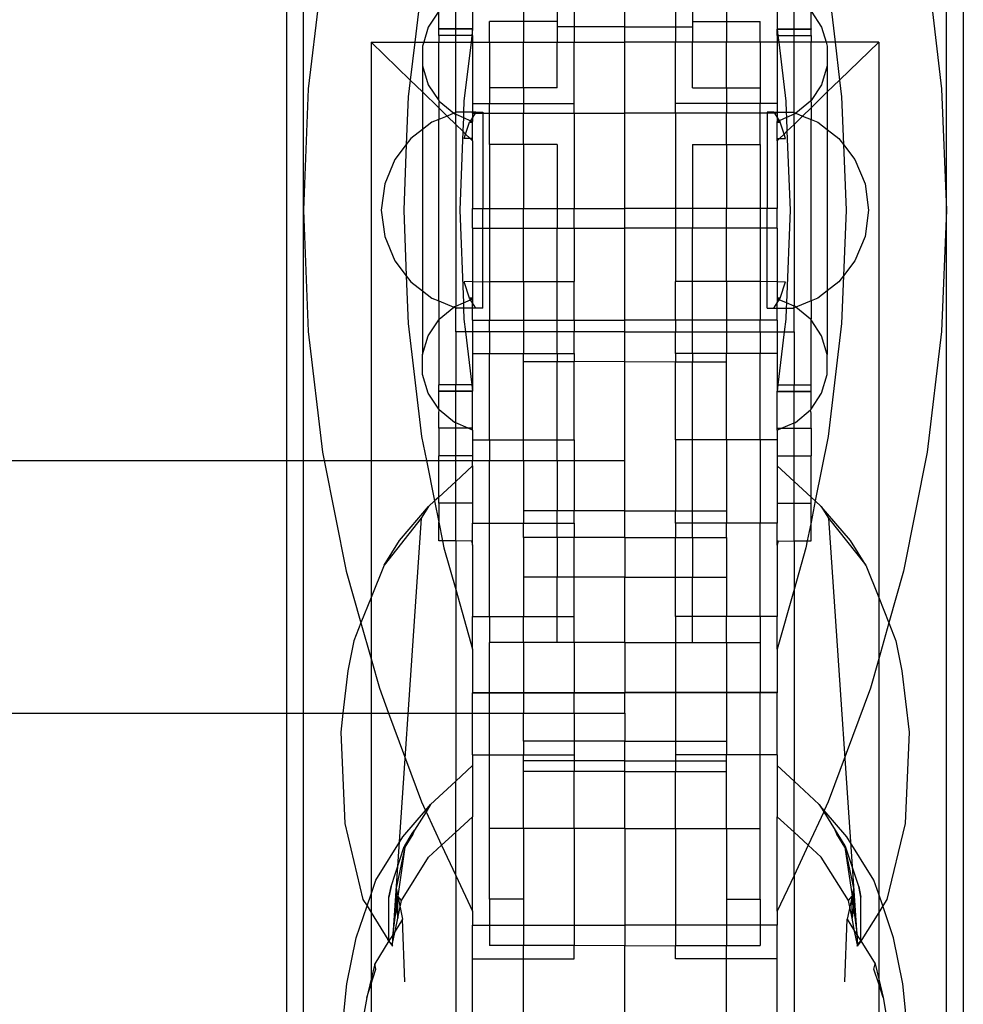
# Model space of a CAD drawing. Units: millimetres. Extents: x 697 to 3668, y 355 to 2575.
# Drawn here: x 2426 to 2482, y 623 to 681 of the extents above; entities that cross this region are included whole.
import ezdxf

# ---------------------------------------------------------------- set-up
doc = ezdxf.new("R2010")
doc.units = ezdxf.units.MM

msp = doc.modelspace()

# ---------------------------------------------------------------- linework, layer by layer
for p, q in [((2441.955, 684.568), (2441.955, 654.826)), ((2442.955, 669.629), (2442.955, 684.568)), ((2480.955, 669.629), (2480.955, 684.568)), ((2481.955, 684.568), (2481.955, 599.7)), ((2444.085, 683.93), (2443.238, 676.802)), ((2479.825, 683.93), (2480.672, 676.802)), ((2449.942, 682.999), (2449.534, 679.568)), ((2473.968, 682.999), (2474.376, 679.568)), ((2451.955, 680.353), (2451.955, 682.204)), ((2452.955, 682.519), (2452.955, 680.353)), ((2455.955, 682.218), (2455.955, 680.794)), ((2457.955, 682.218), (2457.955, 680.794)), ((2458.955, 682.218), (2458.955, 680.466)), ((2461.955, 680.466), (2461.955, 682.218)), ((2464.955, 682.218), (2464.955, 680.466)), ((2465.955, 682.218), (2465.955, 680.794)), ((2467.955, 682.218), (2467.955, 680.794)), ((2470.955, 682.519), (2470.955, 680.353)), ((2471.955, 680.353), (2471.955, 682.204)), ((2450.955, 681.388), (2450.335, 680.452)), ((2450.955, 680.353), (2450.955, 681.388)), ((2472.955, 681.388), (2473.575, 680.452)), ((2472.955, 680.353), (2472.955, 681.388)), ((2455.955, 680.794), (2453.955, 680.794)), ((2453.955, 679.568), (2453.955, 680.794)), ((2457.955, 680.794), (2455.955, 680.794)), ((2455.955, 680.794), (2455.955, 679.568)), ((2457.955, 680.794), (2457.955, 680.466)), ((2458.955, 680.466), (2457.955, 680.466)), ((2457.955, 680.466), (2457.955, 679.568)), ((2461.955, 680.466), (2458.955, 680.466)), ((2458.955, 680.466), (2458.955, 679.568)), ((2461.955, 680.466), (2464.955, 680.466)), ((2461.955, 679.568), (2461.955, 680.466)), ((2464.955, 680.466), (2465.955, 680.466)), ((2464.955, 680.466), (2464.955, 679.568)), ((2465.955, 680.794), (2467.955, 680.794)), ((2465.955, 680.794), (2465.955, 680.466)), ((2465.955, 680.466), (2465.955, 679.568)), ((2467.955, 680.794), (2469.955, 680.794)), ((2467.955, 680.794), (2467.955, 679.568)), ((2469.955, 679.568), (2469.955, 680.794)), ((2450.335, 680.452), (2450.068, 679.568)), ((2451.955, 680.353), (2450.955, 680.353)), ((2450.955, 680.353), (2450.955, 680.326)), ((2451.955, 680.326), (2450.955, 680.326)), ((2450.955, 679.953), (2450.955, 680.326)), ((2451.955, 679.953), (2450.955, 679.953)), ((2450.955, 679.953), (2450.955, 679.568)), ((2452.955, 680.353), (2451.955, 680.353)), ((2451.955, 680.326), (2451.955, 680.353)), ((2452.955, 680.326), (2451.955, 680.326)), ((2451.955, 679.953), (2451.955, 680.326)), ((2452.908, 679.953), (2451.955, 679.953)), ((2451.955, 679.568), (2451.955, 679.953)), ((2452.908, 679.953), (2452.862, 679.568)), ((2452.955, 680.326), (2452.908, 679.953)), ((2452.955, 679.953), (2452.908, 679.953)), ((2452.955, 680.353), (2452.955, 680.326)), ((2452.955, 679.953), (2452.955, 680.326)), ((2452.955, 679.953), (2452.955, 679.568)), ((2470.955, 680.353), (2470.955, 680.326)), ((2470.955, 680.353), (2471.955, 680.353)), ((2470.955, 680.326), (2471.955, 680.326)), ((2470.955, 680.326), (2471.003, 679.953)), ((2470.955, 679.953), (2470.955, 680.326)), ((2470.955, 679.953), (2471.003, 679.953)), ((2470.955, 679.953), (2470.955, 679.568)), ((2471.003, 679.953), (2471.955, 679.953)), ((2471.003, 679.953), (2471.048, 679.568)), ((2471.955, 680.353), (2472.955, 680.353)), ((2471.955, 680.326), (2471.955, 680.353)), ((2471.955, 680.326), (2472.955, 680.326)), ((2471.955, 679.953), (2471.955, 680.326)), ((2471.955, 679.953), (2472.955, 679.953)), ((2471.955, 679.568), (2471.955, 679.953)), ((2472.955, 680.353), (2472.955, 680.326)), ((2472.955, 679.953), (2472.955, 680.326)), ((2472.955, 679.953), (2472.955, 679.568)), ((2473.575, 680.452), (2473.842, 679.568)), ((2449.267, 677.319), (2446.955, 679.568)), ((2446.955, 679.568), (2446.955, 654.826)), ((2446.955, 679.568), (2449.534, 679.568)), ((2449.534, 679.568), (2449.267, 677.319)), ((2449.534, 679.568), (2450.068, 679.568)), ((2450.068, 679.568), (2449.998, 679.334)), ((2449.998, 679.334), (2449.998, 678.167)), ((2450.068, 679.568), (2450.955, 679.568)), ((2450.955, 679.568), (2451.955, 679.568)), ((2450.955, 676.113), (2450.955, 679.568)), ((2451.955, 679.568), (2452.862, 679.568)), ((2451.955, 675.405), (2451.955, 679.568)), ((2452.862, 679.568), (2452.447, 676.074)), ((2452.862, 679.568), (2452.955, 679.568)), ((2452.955, 679.568), (2453.955, 679.568)), ((2452.955, 679.568), (2452.955, 675.93)), ((2453.955, 679.568), (2455.955, 679.568)), ((2453.955, 679.568), (2453.955, 676.86)), ((2455.955, 679.568), (2457.955, 679.568)), ((2455.955, 676.86), (2455.955, 679.568)), ((2457.955, 679.568), (2458.955, 679.568)), ((2457.955, 676.86), (2457.955, 679.568)), ((2458.955, 679.568), (2461.955, 679.568)), ((2458.955, 675.93), (2458.955, 679.568)), ((2461.955, 675.366), (2461.955, 679.568)), ((2464.955, 679.568), (2461.955, 679.568)), ((2465.955, 679.568), (2464.955, 679.568)), ((2464.955, 675.93), (2464.955, 679.568)), ((2467.955, 679.568), (2465.955, 679.568)), ((2465.955, 676.86), (2465.955, 679.568)), ((2469.955, 679.568), (2467.955, 679.568)), ((2467.955, 676.86), (2467.955, 679.568)), ((2470.955, 679.568), (2469.955, 679.568)), ((2469.955, 679.568), (2469.955, 676.86)), ((2471.048, 679.568), (2470.955, 679.568)), ((2470.955, 679.568), (2470.955, 675.93)), ((2471.955, 679.568), (2471.048, 679.568)), ((2471.048, 679.568), (2471.463, 676.074)), ((2472.955, 679.568), (2471.955, 679.568)), ((2471.955, 675.405), (2471.955, 679.568)), ((2473.842, 679.568), (2472.955, 679.568)), ((2472.955, 676.113), (2472.955, 679.568)), ((2473.842, 679.568), (2473.912, 679.334)), ((2474.376, 679.568), (2473.842, 679.568)), ((2473.912, 679.334), (2473.912, 678.167)), ((2474.376, 679.568), (2474.643, 677.319)), ((2476.955, 679.568), (2474.376, 679.568)), ((2474.643, 677.319), (2476.955, 679.568)), ((2476.955, 679.568), (2476.955, 646.729)), ((2449.998, 678.167), (2450.335, 677.049)), ((2449.998, 678.167), (2449.998, 676.621)), ((2473.912, 678.167), (2473.575, 677.049)), ((2473.912, 678.167), (2473.912, 676.621)), ((2449.267, 677.319), (2449.15, 676.335)), ((2449.998, 676.621), (2449.267, 677.319)), ((2450.335, 677.049), (2450.955, 676.113)), ((2473.575, 677.049), (2472.955, 676.113)), ((2473.912, 676.621), (2474.643, 677.319)), ((2474.643, 677.319), (2474.76, 676.335)), ((2443.238, 676.802), (2442.955, 669.629)), ((2450.955, 675.676), (2449.998, 676.621)), ((2449.998, 676.621), (2449.998, 674.397)), ((2455.955, 676.86), (2453.955, 676.86)), ((2453.955, 676.86), (2453.955, 675.93)), ((2457.955, 676.86), (2455.955, 676.86)), ((2455.955, 676.86), (2455.955, 675.93)), ((2465.955, 676.86), (2467.955, 676.86)), ((2467.955, 676.86), (2469.955, 676.86)), ((2467.955, 676.86), (2467.955, 675.93)), ((2469.955, 676.86), (2469.955, 675.93)), ((2472.955, 675.676), (2473.912, 676.621)), ((2473.912, 676.621), (2473.912, 674.397)), ((2480.672, 676.802), (2480.955, 669.629)), ((2449.15, 676.335), (2449.039, 673.515)), ((2450.955, 676.113), (2450.98, 676.076)), ((2450.98, 676.076), (2450.955, 676.044)), ((2450.955, 676.044), (2450.955, 675.676)), ((2450.98, 676.076), (2451.843, 675.359)), ((2452.447, 676.074), (2452.421, 675.424)), ((2452.955, 675.93), (2453.955, 675.93)), ((2452.955, 675.93), (2452.955, 675.424)), ((2453.955, 675.93), (2455.955, 675.93)), ((2453.955, 675.366), (2453.955, 675.93)), ((2455.955, 675.93), (2458.955, 675.93)), ((2455.955, 675.93), (2455.955, 675.366)), ((2458.955, 675.366), (2458.955, 675.93)), ((2467.955, 675.93), (2464.955, 675.93)), ((2464.955, 675.366), (2464.955, 675.93)), ((2469.955, 675.93), (2467.955, 675.93)), ((2467.955, 675.93), (2467.955, 675.366)), ((2470.955, 675.93), (2469.955, 675.93)), ((2469.955, 675.366), (2469.955, 675.93)), ((2470.955, 675.93), (2470.955, 675.424)), ((2471.463, 676.074), (2471.489, 675.424)), ((2472.93, 676.076), (2472.067, 675.359)), ((2472.955, 676.113), (2472.93, 676.076)), ((2472.93, 676.076), (2472.955, 676.044)), ((2472.955, 676.044), (2472.955, 675.676)), ((2474.76, 676.335), (2474.871, 673.515)), ((2450.955, 675.676), (2450.955, 674.991)), ((2451.449, 675.195), (2450.955, 675.676)), ((2451.843, 675.359), (2451.449, 675.195)), ((2451.955, 675.405), (2451.843, 675.359)), ((2451.843, 675.359), (2451.879, 675.329)), ((2451.879, 675.329), (2451.955, 675.297)), ((2452.002, 675.424), (2451.955, 675.405)), ((2451.955, 675.297), (2451.955, 675.405)), ((2451.955, 675.297), (2452.409, 675.104)), ((2451.955, 674.702), (2451.955, 675.297)), ((2452.421, 675.424), (2452.002, 675.424)), ((2452.421, 675.424), (2452.409, 675.104)), ((2452.955, 675.424), (2452.421, 675.424)), ((2453.153, 675.424), (2452.955, 675.424)), ((2452.955, 675.366), (2452.955, 675.424)), ((2452.955, 675.366), (2452.955, 675.107)), ((2452.955, 675.366), (2453.116, 675.366)), ((2453.116, 675.366), (2452.955, 675.107)), ((2453.153, 675.424), (2453.116, 675.366)), ((2453.116, 675.366), (2453.555, 675.366)), ((2453.153, 675.424), (2453.555, 675.424)), ((2453.555, 675.424), (2453.555, 675.366)), ((2453.555, 675.366), (2453.955, 675.366)), ((2453.555, 675.366), (2453.555, 669.736)), ((2453.955, 675.366), (2455.955, 675.366)), ((2453.955, 673.504), (2453.955, 675.366)), ((2455.955, 675.366), (2458.955, 675.366)), ((2455.955, 673.504), (2455.955, 675.366)), ((2458.955, 675.366), (2461.955, 675.366)), ((2458.955, 675.366), (2458.955, 669.736)), ((2464.955, 675.366), (2461.955, 675.366)), ((2461.955, 669.736), (2461.955, 675.366)), ((2467.955, 675.366), (2464.955, 675.366)), ((2464.955, 675.366), (2464.955, 669.736)), ((2469.955, 675.366), (2467.955, 675.366)), ((2467.955, 673.504), (2467.955, 675.366)), ((2470.355, 675.366), (2469.955, 675.366)), ((2469.955, 673.504), (2469.955, 675.366)), ((2470.757, 675.424), (2470.355, 675.424)), ((2470.355, 675.424), (2470.355, 675.366)), ((2470.794, 675.366), (2470.355, 675.366)), ((2470.355, 675.366), (2470.355, 669.736)), ((2470.757, 675.424), (2470.955, 675.424)), ((2470.757, 675.424), (2470.794, 675.366)), ((2470.794, 675.366), (2470.955, 675.107)), ((2470.955, 675.366), (2470.794, 675.366)), ((2470.955, 675.366), (2470.955, 675.424)), ((2470.955, 675.424), (2471.489, 675.424)), ((2470.955, 675.366), (2470.955, 675.107)), ((2471.489, 675.424), (2471.502, 675.104)), ((2471.489, 675.424), (2471.908, 675.424)), ((2471.955, 675.297), (2471.502, 675.104)), ((2471.908, 675.424), (2471.955, 675.405)), ((2471.955, 675.405), (2472.067, 675.359)), ((2471.955, 675.297), (2471.955, 675.405)), ((2472.031, 675.329), (2471.955, 675.297)), ((2471.955, 674.702), (2471.955, 675.297)), ((2472.067, 675.359), (2472.031, 675.329)), ((2472.067, 675.359), (2472.461, 675.195)), ((2472.461, 675.195), (2472.955, 675.676)), ((2472.955, 675.676), (2472.955, 674.991)), ((2450.555, 674.825), (2449.998, 674.397)), ((2450.955, 674.991), (2450.555, 674.825)), ((2451.449, 675.195), (2450.955, 674.991)), ((2450.955, 664.267), (2450.955, 674.991)), ((2451.955, 674.702), (2451.449, 675.195)), ((2452.376, 674.292), (2451.955, 674.702)), ((2451.955, 674.702), (2451.955, 663.961)), ((2452.409, 675.104), (2452.376, 674.292)), ((2452.409, 675.104), (2452.839, 674.922)), ((2452.544, 674.129), (2452.779, 674.825)), ((2452.839, 674.922), (2452.779, 674.825)), ((2452.779, 674.825), (2452.955, 674.825)), ((2452.955, 674.825), (2452.779, 674.825)), ((2452.955, 675.107), (2452.839, 674.922)), ((2452.839, 674.922), (2452.955, 674.872)), ((2452.955, 675.107), (2452.955, 674.872)), ((2452.955, 673.871), (2452.955, 674.872)), ((2470.955, 675.107), (2470.955, 674.872)), ((2470.955, 675.107), (2471.071, 674.922)), ((2471.071, 674.922), (2470.955, 674.872)), ((2470.955, 673.871), (2470.955, 674.872)), ((2471.131, 674.825), (2470.955, 674.825)), ((2470.955, 674.825), (2471.131, 674.825)), ((2471.502, 675.104), (2471.071, 674.922)), ((2471.071, 674.922), (2471.131, 674.825)), ((2471.366, 674.129), (2471.131, 674.825)), ((2471.502, 675.104), (2471.534, 674.292)), ((2471.534, 674.292), (2471.955, 674.702)), ((2471.955, 674.702), (2472.461, 675.195)), ((2471.955, 674.702), (2471.955, 663.961)), ((2472.461, 675.195), (2472.955, 674.991)), ((2472.955, 674.991), (2473.355, 674.825)), ((2472.955, 664.267), (2472.955, 674.991)), ((2473.355, 674.825), (2473.912, 674.397)), ((2449.998, 674.397), (2449.313, 673.871)), ((2449.998, 674.397), (2449.998, 664.86)), ((2452.376, 674.292), (2452.193, 669.629)), ((2452.544, 674.129), (2452.376, 674.292)), ((2452.457, 673.871), (2452.544, 674.129)), ((2452.809, 673.871), (2452.544, 674.129)), ((2471.101, 673.871), (2471.366, 674.129)), ((2471.366, 674.129), (2471.534, 674.292)), ((2471.453, 673.871), (2471.366, 674.129)), ((2471.534, 674.292), (2471.718, 669.629)), ((2473.912, 674.397), (2474.598, 673.871)), ((2473.912, 674.397), (2473.912, 664.86)), ((2449.039, 673.515), (2448.359, 672.629)), ((2449.039, 673.515), (2448.886, 669.629)), ((2449.313, 673.871), (2449.039, 673.515)), ((2452.809, 673.871), (2452.457, 673.871)), ((2452.955, 673.871), (2452.809, 673.871)), ((2452.955, 673.729), (2452.809, 673.871)), ((2452.955, 673.729), (2452.955, 673.871)), ((2452.955, 673.729), (2452.955, 669.736)), ((2455.955, 673.504), (2453.955, 673.504)), ((2453.955, 673.504), (2453.955, 669.736)), ((2457.955, 673.504), (2455.955, 673.504)), ((2455.955, 673.504), (2455.955, 669.736)), ((2457.955, 673.504), (2457.955, 669.736)), ((2465.955, 673.504), (2467.955, 673.504)), ((2465.955, 673.504), (2465.955, 669.736)), ((2467.955, 673.504), (2469.955, 673.504)), ((2467.955, 673.504), (2467.955, 669.736)), ((2469.955, 673.504), (2469.955, 669.736)), ((2470.955, 673.871), (2471.101, 673.871)), ((2470.955, 673.729), (2471.101, 673.871)), ((2470.955, 673.729), (2470.955, 673.871)), ((2470.955, 673.729), (2470.955, 669.736)), ((2471.101, 673.871), (2471.453, 673.871)), ((2474.598, 673.871), (2474.871, 673.515)), ((2474.871, 673.515), (2475.025, 669.629)), ((2474.871, 673.515), (2475.551, 672.629)), ((2448.359, 672.629), (2447.76, 671.182)), ((2475.551, 672.629), (2476.151, 671.182)), ((2447.76, 671.182), (2447.555, 669.629)), ((2476.151, 671.182), (2476.355, 669.629)), ((2442.955, 669.629), (2443.238, 662.456)), ((2442.955, 654.826), (2442.955, 669.629)), ((2447.555, 669.629), (2447.76, 668.076)), ((2448.886, 669.629), (2449.039, 665.743)), ((2452.193, 669.629), (2452.409, 664.153)), ((2452.955, 669.736), (2453.555, 669.736)), ((2452.955, 668.568), (2452.955, 669.736)), ((2453.555, 669.736), (2453.955, 669.736)), ((2453.555, 668.568), (2453.555, 669.736)), ((2453.955, 669.736), (2455.955, 669.736)), ((2453.955, 669.736), (2453.955, 668.568)), ((2455.955, 669.736), (2457.955, 669.736)), ((2455.955, 668.568), (2455.955, 669.736)), ((2457.955, 669.736), (2458.955, 669.736)), ((2457.955, 669.736), (2457.955, 668.568)), ((2458.955, 669.736), (2461.955, 669.736)), ((2458.955, 668.568), (2458.955, 669.736)), ((2464.955, 669.736), (2461.955, 669.736)), ((2461.955, 668.568), (2461.955, 669.736)), ((2465.955, 669.736), (2464.955, 669.736)), ((2464.955, 669.736), (2464.955, 668.568)), ((2467.955, 669.736), (2465.955, 669.736)), ((2465.955, 669.736), (2465.955, 668.568)), ((2469.955, 669.736), (2467.955, 669.736)), ((2467.955, 668.568), (2467.955, 669.736)), ((2470.355, 669.736), (2469.955, 669.736)), ((2469.955, 669.736), (2469.955, 668.568)), ((2470.955, 669.736), (2470.355, 669.736)), ((2470.355, 668.568), (2470.355, 669.736)), ((2470.955, 668.568), (2470.955, 669.736)), ((2471.718, 669.629), (2471.502, 664.153)), ((2475.025, 669.629), (2474.871, 665.743)), ((2476.355, 669.629), (2476.151, 668.076)), ((2480.955, 669.629), (2480.672, 662.456)), ((2480.955, 599.7), (2480.955, 669.629)), ((2452.955, 668.568), (2453.555, 668.568)), ((2452.955, 668.568), (2452.955, 665.407)), ((2453.555, 668.568), (2453.955, 668.568)), ((2453.555, 665.386), (2453.555, 668.568)), ((2453.955, 668.568), (2455.955, 668.568)), ((2453.955, 668.568), (2453.955, 665.412)), ((2455.955, 668.568), (2457.955, 668.568)), ((2455.955, 665.407), (2455.955, 668.568)), ((2457.955, 668.568), (2458.955, 668.568)), ((2457.955, 665.407), (2457.955, 668.568)), ((2458.955, 668.568), (2461.955, 668.568)), ((2458.955, 668.568), (2458.955, 665.407)), ((2464.955, 668.568), (2461.955, 668.568)), ((2461.955, 663.125), (2461.955, 668.568)), ((2465.955, 668.568), (2464.955, 668.568)), ((2464.955, 668.568), (2464.955, 665.407)), ((2467.955, 668.568), (2465.955, 668.568)), ((2465.955, 665.407), (2465.955, 668.568)), ((2469.955, 668.568), (2467.955, 668.568)), ((2467.955, 665.407), (2467.955, 668.568)), ((2470.355, 668.568), (2469.955, 668.568)), ((2469.955, 668.568), (2469.955, 665.412)), ((2470.955, 668.568), (2470.355, 668.568)), ((2470.355, 665.386), (2470.355, 668.568)), ((2470.955, 668.568), (2470.955, 665.407)), ((2447.76, 668.076), (2448.359, 666.629)), ((2476.151, 668.076), (2475.551, 666.629)), ((2448.359, 666.629), (2449.039, 665.743)), ((2475.551, 666.629), (2474.871, 665.743)), ((2449.039, 665.743), (2449.15, 662.923)), ((2449.039, 665.743), (2449.313, 665.386)), ((2449.313, 665.386), (2449.998, 664.86)), ((2452.955, 665.407), (2452.457, 665.386)), ((2452.779, 664.433), (2452.457, 665.386)), ((2452.955, 665.407), (2453.555, 665.386)), ((2452.955, 665.407), (2452.955, 664.385)), ((2453.555, 665.386), (2453.955, 665.412)), ((2453.555, 663.833), (2453.555, 665.386)), ((2453.955, 665.412), (2455.955, 665.407)), ((2453.955, 665.412), (2453.955, 663.125)), ((2455.955, 665.407), (2457.955, 665.407)), ((2455.955, 665.407), (2455.955, 663.125)), ((2457.955, 665.407), (2458.955, 665.407)), ((2457.955, 663.125), (2457.955, 665.407)), ((2458.955, 663.125), (2458.955, 665.407)), ((2465.955, 665.407), (2464.955, 665.407)), ((2464.955, 663.125), (2464.955, 665.407)), ((2467.955, 665.407), (2465.955, 665.407)), ((2465.955, 663.125), (2465.955, 665.407)), ((2469.955, 665.412), (2467.955, 665.407)), ((2467.955, 665.407), (2467.955, 663.125)), ((2470.355, 665.386), (2469.955, 665.412)), ((2469.955, 665.412), (2469.955, 663.125)), ((2470.955, 665.407), (2470.355, 665.386)), ((2470.355, 663.833), (2470.355, 665.386)), ((2470.955, 665.407), (2471.453, 665.386)), ((2470.955, 665.407), (2470.955, 664.385)), ((2471.131, 664.433), (2471.453, 665.386)), ((2474.598, 665.386), (2473.912, 664.86)), ((2474.871, 665.743), (2474.598, 665.386)), ((2474.871, 665.743), (2474.76, 662.923)), ((2449.998, 664.86), (2450.555, 664.433)), ((2449.998, 664.86), (2449.998, 661.091)), ((2473.912, 664.86), (2473.355, 664.433)), ((2473.912, 664.86), (2473.912, 661.091)), ((2450.555, 664.433), (2450.955, 664.267)), ((2450.955, 664.267), (2450.955, 663.213)), ((2450.955, 664.267), (2451.843, 663.899)), ((2452.409, 664.153), (2452.839, 664.336)), ((2452.839, 664.336), (2452.779, 664.433)), ((2452.779, 664.433), (2452.955, 664.433)), ((2452.955, 664.433), (2452.779, 664.433)), ((2452.839, 664.336), (2452.955, 664.385)), ((2452.955, 664.15), (2452.839, 664.336)), ((2452.955, 664.385), (2452.955, 664.15)), ((2471.131, 664.433), (2470.955, 664.433)), ((2470.955, 664.433), (2471.131, 664.433)), ((2470.955, 664.385), (2470.955, 664.15)), ((2471.071, 664.336), (2470.955, 664.385)), ((2470.955, 664.15), (2471.071, 664.336)), ((2471.071, 664.336), (2471.131, 664.433)), ((2471.502, 664.153), (2471.071, 664.336)), ((2472.955, 664.267), (2472.067, 663.899)), ((2473.355, 664.433), (2472.955, 664.267)), ((2472.955, 664.267), (2472.955, 663.213)), ((2450.98, 663.182), (2451.843, 663.899)), ((2451.843, 663.899), (2451.879, 663.928)), ((2451.843, 663.899), (2451.955, 663.853)), ((2451.879, 663.928), (2451.955, 663.961)), ((2451.955, 663.961), (2452.409, 664.153)), ((2451.955, 663.853), (2451.955, 663.961)), ((2451.955, 663.853), (2452.002, 663.833)), ((2451.955, 662.445), (2451.955, 663.853)), ((2452.421, 663.833), (2452.002, 663.833)), ((2452.409, 664.153), (2452.421, 663.833)), ((2452.421, 663.833), (2452.447, 663.184)), ((2452.955, 663.833), (2452.421, 663.833)), ((2453.153, 663.833), (2452.955, 664.15)), ((2452.955, 663.833), (2452.955, 664.15)), ((2453.153, 663.833), (2452.955, 663.833)), ((2452.955, 663.125), (2452.955, 663.833)), ((2453.555, 663.833), (2453.153, 663.833)), ((2470.355, 663.833), (2470.757, 663.833)), ((2470.757, 663.833), (2470.955, 664.15)), ((2470.757, 663.833), (2470.955, 663.833)), ((2470.955, 663.833), (2470.955, 664.15)), ((2470.955, 663.125), (2470.955, 663.833)), ((2470.955, 663.833), (2471.489, 663.833)), ((2471.489, 663.833), (2471.463, 663.184)), ((2471.502, 664.153), (2471.489, 663.833)), ((2471.489, 663.833), (2471.908, 663.833)), ((2471.955, 663.961), (2471.502, 664.153)), ((2471.955, 663.853), (2471.908, 663.833)), ((2471.955, 663.853), (2471.955, 663.961)), ((2472.031, 663.928), (2471.955, 663.961)), ((2472.067, 663.899), (2471.955, 663.853)), ((2471.955, 662.445), (2471.955, 663.853)), ((2472.067, 663.899), (2472.031, 663.928)), ((2472.93, 663.182), (2472.067, 663.899)), ((2450.335, 662.208), (2450.955, 663.144)), ((2450.955, 663.213), (2450.98, 663.182)), ((2450.955, 663.144), (2450.98, 663.182)), ((2450.955, 663.144), (2450.955, 659.305)), ((2452.447, 663.184), (2452.535, 662.445)), ((2452.955, 663.125), (2453.955, 663.125)), ((2452.955, 663.125), (2452.955, 662.43)), ((2453.955, 663.125), (2455.955, 663.125)), ((2453.955, 662.445), (2453.955, 663.125)), ((2455.955, 663.125), (2457.955, 663.125)), ((2455.955, 663.125), (2455.955, 662.445)), ((2457.955, 663.125), (2458.955, 663.125)), ((2457.955, 662.445), (2457.955, 663.125)), ((2458.955, 663.125), (2461.955, 663.125)), ((2458.955, 663.125), (2458.955, 662.43)), ((2461.955, 662.445), (2461.955, 663.125)), ((2464.955, 663.125), (2461.955, 663.125)), ((2465.955, 663.125), (2464.955, 663.125)), ((2464.955, 663.125), (2464.955, 662.43)), ((2467.955, 663.125), (2465.955, 663.125)), ((2465.955, 662.445), (2465.955, 663.125)), ((2469.955, 663.125), (2467.955, 663.125)), ((2467.955, 663.125), (2467.955, 662.445)), ((2470.955, 663.125), (2469.955, 663.125)), ((2469.955, 662.445), (2469.955, 663.125)), ((2470.955, 663.125), (2470.955, 662.43)), ((2471.463, 663.184), (2471.376, 662.445)), ((2472.955, 663.213), (2472.93, 663.182)), ((2472.955, 663.144), (2472.93, 663.182)), ((2473.575, 662.208), (2472.955, 663.144)), ((2472.955, 659.305), (2472.955, 663.144)), ((2443.238, 662.456), (2444.085, 655.328)), ((2449.15, 662.923), (2449.942, 656.259)), ((2452.535, 662.445), (2451.955, 662.445)), ((2451.955, 662.445), (2451.955, 659.305)), ((2452.535, 662.445), (2452.908, 659.305)), ((2452.955, 662.43), (2452.535, 662.445)), ((2453.955, 662.445), (2452.955, 662.43)), ((2452.955, 662.43), (2452.955, 661.167)), ((2455.955, 662.445), (2453.955, 662.445)), ((2453.955, 662.445), (2453.955, 661.167)), ((2457.955, 662.445), (2455.955, 662.445)), ((2455.955, 662.445), (2455.955, 661.167)), ((2458.955, 662.43), (2457.955, 662.445)), ((2457.955, 661.167), (2457.955, 662.445)), ((2461.955, 662.445), (2458.955, 662.43)), ((2458.955, 661.167), (2458.955, 662.43)), ((2461.955, 662.445), (2464.955, 662.43)), ((2461.955, 660.686), (2461.955, 662.445)), ((2464.955, 662.43), (2465.955, 662.445)), ((2464.955, 661.167), (2464.955, 662.43)), ((2465.955, 662.445), (2467.955, 662.445)), ((2465.955, 661.167), (2465.955, 662.445)), ((2467.955, 662.445), (2469.955, 662.445)), ((2467.955, 662.445), (2467.955, 661.167)), ((2469.955, 662.445), (2470.955, 662.43)), ((2469.955, 662.445), (2469.955, 661.167)), ((2470.955, 662.43), (2471.376, 662.445)), ((2470.955, 662.43), (2470.955, 661.167)), ((2471.376, 662.445), (2471.003, 659.305)), ((2471.376, 662.445), (2471.955, 662.445)), ((2471.955, 662.445), (2471.955, 659.305)), ((2474.76, 662.923), (2473.968, 656.259)), ((2480.672, 662.456), (2479.825, 655.328)), ((2449.998, 661.091), (2450.335, 662.208)), ((2473.912, 661.091), (2473.575, 662.208)), ((2449.998, 659.924), (2449.998, 661.091)), ((2452.955, 661.167), (2453.955, 661.167)), ((2452.955, 661.167), (2452.955, 659.305)), ((2453.955, 661.167), (2455.955, 661.167)), ((2453.955, 656.063), (2453.955, 661.167)), ((2455.955, 661.167), (2457.955, 661.167)), ((2455.955, 660.661), (2455.955, 661.167)), ((2457.955, 660.669), (2455.955, 660.661)), ((2457.955, 661.167), (2458.955, 661.167)), ((2457.955, 661.167), (2457.955, 660.669)), ((2458.955, 660.674), (2457.955, 660.669)), ((2457.955, 656.063), (2457.955, 660.669)), ((2458.955, 661.167), (2458.955, 660.674)), ((2461.955, 660.686), (2458.955, 660.674)), ((2458.955, 656.063), (2458.955, 660.674)), ((2461.955, 660.686), (2464.955, 660.674)), ((2461.955, 654.826), (2461.955, 660.686)), ((2465.955, 661.167), (2464.955, 661.167)), ((2464.955, 661.167), (2464.955, 660.674)), ((2464.955, 660.674), (2465.955, 660.669)), ((2464.955, 656.063), (2464.955, 660.674)), ((2467.955, 661.167), (2465.955, 661.167)), ((2465.955, 661.167), (2465.955, 660.669)), ((2465.955, 660.669), (2467.955, 660.661)), ((2465.955, 656.063), (2465.955, 660.669)), ((2469.955, 661.167), (2467.955, 661.167)), ((2467.955, 660.661), (2467.955, 661.167)), ((2470.955, 661.167), (2469.955, 661.167)), ((2469.955, 656.063), (2469.955, 661.167)), ((2470.955, 661.167), (2470.955, 659.305)), ((2473.912, 659.924), (2473.912, 661.091)), ((2455.955, 656.063), (2455.955, 660.661)), ((2467.955, 656.063), (2467.955, 660.661)), ((2450.335, 658.806), (2449.998, 659.924)), ((2473.575, 658.806), (2473.912, 659.924)), ((2451.955, 659.305), (2450.955, 659.305)), ((2450.955, 658.932), (2450.955, 659.305)), ((2451.955, 658.932), (2450.955, 658.932)), ((2450.955, 658.905), (2450.955, 658.932)), ((2452.908, 659.305), (2451.955, 659.305)), ((2451.955, 658.932), (2451.955, 659.305)), ((2452.955, 658.932), (2451.955, 658.932)), ((2451.955, 658.905), (2451.955, 658.932)), ((2452.955, 659.305), (2452.908, 659.305)), ((2452.908, 659.305), (2452.955, 658.932)), ((2452.955, 659.305), (2452.955, 658.932)), ((2452.955, 658.905), (2452.955, 658.932)), ((2470.955, 659.305), (2471.003, 659.305)), ((2471.003, 659.305), (2470.955, 658.932)), ((2470.955, 659.305), (2470.955, 658.932)), ((2470.955, 658.932), (2471.955, 658.932)), ((2470.955, 658.905), (2470.955, 658.932)), ((2471.003, 659.305), (2471.955, 659.305)), ((2471.955, 659.305), (2472.955, 659.305)), ((2471.955, 658.932), (2471.955, 659.305)), ((2471.955, 658.932), (2472.955, 658.932)), ((2471.955, 658.905), (2471.955, 658.932)), ((2472.955, 658.932), (2472.955, 659.305)), ((2472.955, 658.905), (2472.955, 658.932)), ((2450.955, 657.87), (2450.335, 658.806)), ((2451.955, 658.905), (2450.955, 658.905)), ((2450.955, 657.87), (2450.955, 658.905)), ((2452.955, 658.905), (2451.955, 658.905)), ((2451.955, 657.053), (2451.955, 658.905)), ((2452.955, 656.738), (2452.955, 658.905)), ((2470.955, 658.905), (2471.955, 658.905)), ((2470.955, 656.738), (2470.955, 658.905)), ((2471.955, 658.905), (2472.955, 658.905)), ((2471.955, 657.053), (2471.955, 658.905)), ((2472.955, 657.87), (2472.955, 658.905)), ((2472.955, 657.87), (2473.575, 658.806)), ((2450.98, 657.833), (2450.955, 657.87)), ((2450.955, 657.624), (2450.98, 657.833)), ((2451.879, 657.086), (2450.98, 657.833)), ((2472.031, 657.086), (2472.93, 657.833)), ((2472.93, 657.833), (2472.955, 657.87)), ((2472.955, 657.624), (2472.93, 657.833)), ((2450.955, 656.738), (2450.955, 657.624)), ((2472.955, 656.738), (2472.955, 657.624)), ((2451.955, 656.738), (2450.955, 656.738)), ((2450.955, 656.738), (2450.955, 655.101)), ((2451.955, 657.053), (2451.879, 657.086)), ((2452.697, 656.738), (2451.955, 657.053)), ((2451.955, 656.738), (2451.955, 657.053)), ((2452.697, 656.738), (2451.955, 656.738)), ((2451.955, 655.101), (2451.955, 656.738)), ((2452.955, 656.738), (2452.697, 656.738)), ((2452.955, 656.629), (2452.697, 656.738)), ((2452.955, 656.629), (2452.955, 656.738)), ((2452.955, 656.629), (2452.955, 656.063)), ((2470.955, 656.738), (2471.213, 656.738)), ((2470.955, 656.629), (2471.213, 656.738)), ((2470.955, 656.629), (2470.955, 656.738)), ((2470.955, 656.629), (2470.955, 656.063)), ((2471.213, 656.738), (2471.955, 657.053)), ((2471.213, 656.738), (2471.955, 656.738)), ((2471.955, 657.053), (2472.031, 657.086)), ((2471.955, 656.738), (2471.955, 657.053)), ((2471.955, 656.738), (2472.955, 656.738)), ((2471.955, 655.101), (2471.955, 656.738)), ((2472.955, 656.738), (2472.955, 655.101)), ((2449.942, 656.259), (2450.228, 654.826)), ((2452.955, 656.063), (2453.955, 656.063)), ((2452.955, 656.063), (2452.955, 655.101)), ((2453.955, 656.063), (2455.955, 656.063)), ((2453.955, 656.063), (2453.955, 654.826)), ((2455.955, 656.063), (2457.955, 656.063)), ((2455.955, 654.826), (2455.955, 656.063)), ((2457.955, 656.063), (2458.955, 656.063)), ((2457.955, 654.826), (2457.955, 656.063)), ((2458.955, 656.063), (2458.955, 654.826)), ((2465.955, 656.063), (2464.955, 656.063)), ((2464.955, 656.063), (2464.955, 651.853)), ((2467.955, 656.063), (2465.955, 656.063)), ((2465.955, 651.853), (2465.955, 656.063)), ((2469.955, 656.063), (2467.955, 656.063)), ((2467.955, 656.063), (2467.955, 651.853)), ((2470.955, 656.063), (2469.955, 656.063)), ((2469.955, 656.063), (2469.955, 651.125)), ((2470.955, 656.063), (2470.955, 655.101)), ((2473.968, 656.259), (2473.206, 652.441)), ((2444.085, 655.328), (2444.185, 654.826)), ((2451.955, 655.101), (2450.955, 655.101)), ((2450.955, 654.826), (2450.955, 655.101)), ((2452.955, 655.101), (2451.955, 655.101)), ((2451.955, 654.826), (2451.955, 655.101)), ((2452.955, 655.101), (2452.955, 654.826)), ((2470.955, 655.101), (2471.955, 655.101)), ((2470.955, 655.101), (2470.955, 654.509)), ((2471.955, 655.101), (2472.955, 655.101)), ((2471.955, 653.59), (2471.955, 655.101)), ((2472.955, 652.671), (2472.955, 655.101)), ((2479.825, 655.328), (2478.42, 648.289)), ((2422.955, 654.826), (2441.955, 654.826)), ((2441.955, 654.826), (2441.955, 639.9)), ((2441.955, 654.826), (2442.955, 654.826)), ((2442.955, 654.826), (2444.185, 654.826)), ((2442.955, 639.9), (2442.955, 654.826)), ((2444.185, 654.826), (2445.49, 648.289)), ((2444.185, 654.826), (2446.955, 654.826)), ((2446.955, 654.826), (2446.955, 646.729)), ((2446.955, 654.826), (2450.228, 654.826)), ((2450.228, 654.826), (2450.704, 652.441)), ((2450.228, 654.826), (2450.955, 654.826)), ((2450.955, 654.826), (2451.955, 654.826)), ((2450.955, 652.671), (2450.955, 654.826)), ((2451.955, 653.59), (2451.955, 654.826)), ((2451.955, 654.826), (2452.955, 654.826)), ((2452.955, 654.509), (2451.955, 653.59)), ((2452.955, 654.509), (2452.955, 654.826)), ((2452.955, 654.826), (2453.955, 654.826)), ((2452.955, 654.509), (2452.955, 652.311)), ((2453.955, 654.826), (2455.955, 654.826)), ((2453.955, 651.125), (2453.955, 654.826)), ((2455.955, 654.826), (2457.955, 654.826)), ((2455.955, 654.826), (2455.955, 651.853)), ((2457.955, 654.826), (2458.955, 654.826)), ((2457.955, 654.826), (2457.955, 651.853)), ((2458.955, 654.826), (2461.955, 654.826)), ((2458.955, 654.826), (2458.955, 651.853)), ((2461.955, 651.853), (2461.955, 654.826)), ((2470.955, 654.509), (2471.955, 653.59)), ((2470.955, 654.509), (2470.955, 652.311)), ((2451.955, 653.59), (2450.955, 652.671)), ((2451.955, 652.311), (2451.955, 653.59)), ((2471.955, 653.59), (2472.955, 652.671)), ((2471.955, 652.311), (2471.955, 653.59)), ((2450.955, 652.671), (2450.704, 652.441)), ((2450.955, 652.311), (2450.955, 652.671)), ((2472.955, 652.311), (2472.955, 652.671)), ((2472.955, 652.671), (2473.206, 652.441)), ((2448.63, 650.104), (2450.345, 652.111)), ((2450.345, 652.111), (2449.914, 651.422)), ((2450.704, 652.441), (2450.345, 652.111)), ((2450.704, 652.441), (2450.955, 651.184)), ((2451.955, 652.311), (2450.955, 652.311)), ((2450.955, 652.311), (2450.955, 651.184)), ((2452.955, 652.311), (2451.955, 652.311)), ((2451.955, 650.088), (2451.955, 652.311)), ((2452.955, 652.311), (2452.955, 651.125)), ((2470.955, 652.311), (2471.955, 652.311)), ((2470.955, 652.311), (2470.955, 651.125)), ((2471.955, 652.311), (2472.955, 652.311)), ((2471.955, 650.088), (2471.955, 652.311)), ((2473.206, 652.441), (2472.955, 651.184)), ((2472.955, 651.184), (2472.955, 652.311)), ((2473.206, 652.441), (2473.565, 652.111)), ((2475.281, 650.104), (2473.565, 652.111)), ((2473.565, 652.111), (2473.997, 651.422)), ((2449.914, 651.422), (2447.72, 648.651)), ((2449.914, 651.422), (2448.209, 626.19)), ((2457.955, 651.853), (2455.955, 651.853)), ((2455.955, 651.853), (2455.955, 651.125)), ((2458.955, 651.853), (2457.955, 651.853)), ((2457.955, 651.125), (2457.955, 651.853)), ((2461.955, 651.853), (2458.955, 651.853)), ((2458.955, 651.125), (2458.955, 651.853)), ((2461.955, 651.853), (2464.955, 651.853)), ((2461.955, 650.281), (2461.955, 651.853)), ((2464.955, 651.853), (2465.955, 651.853)), ((2464.955, 651.125), (2464.955, 651.853)), ((2465.955, 651.853), (2467.955, 651.853)), ((2465.955, 651.125), (2465.955, 651.853)), ((2467.955, 651.853), (2467.955, 651.125)), ((2473.997, 651.422), (2476.19, 648.651)), ((2473.997, 651.422), (2475.701, 626.19)), ((2450.955, 650.088), (2450.955, 651.184)), ((2450.955, 651.184), (2451.174, 650.088)), ((2452.955, 651.125), (2453.955, 651.125)), ((2452.955, 650.088), (2452.955, 651.125)), ((2453.955, 651.125), (2455.955, 651.125)), ((2453.955, 645.611), (2453.955, 651.125)), ((2455.955, 651.125), (2457.955, 651.125)), ((2455.955, 650.281), (2455.955, 651.125)), ((2457.955, 650.281), (2457.955, 651.125)), ((2457.955, 651.125), (2458.955, 651.125)), ((2458.955, 651.125), (2458.955, 650.281)), ((2465.955, 651.125), (2464.955, 651.125)), ((2464.955, 651.125), (2464.955, 650.281)), ((2467.955, 651.125), (2465.955, 651.125)), ((2465.955, 650.281), (2465.955, 651.125)), ((2469.955, 651.125), (2467.955, 651.125)), ((2467.955, 650.281), (2467.955, 651.125)), ((2470.955, 651.125), (2469.955, 651.125)), ((2469.955, 645.611), (2469.955, 651.125)), ((2470.955, 650.088), (2470.955, 651.125)), ((2472.955, 651.184), (2472.736, 650.088)), ((2472.955, 650.088), (2472.955, 651.184)), ((2457.955, 650.281), (2455.955, 650.281)), ((2455.955, 650.281), (2455.955, 647.928)), ((2458.955, 650.281), (2457.955, 650.281)), ((2457.955, 650.281), (2457.955, 647.928)), ((2461.955, 650.281), (2458.955, 650.281)), ((2458.955, 647.928), (2458.955, 650.281)), ((2461.955, 650.281), (2464.955, 650.281)), ((2461.955, 650.281), (2461.955, 647.928)), ((2464.955, 650.281), (2465.955, 650.281)), ((2464.955, 647.928), (2464.955, 650.281)), ((2465.955, 650.281), (2467.955, 650.281)), ((2465.955, 650.281), (2465.955, 647.928)), ((2467.955, 650.281), (2467.955, 647.928)), ((2447.72, 648.651), (2448.63, 650.104)), ((2451.174, 650.088), (2450.955, 650.088)), ((2451.955, 650.088), (2451.174, 650.088)), ((2451.174, 650.088), (2451.256, 649.678)), ((2451.256, 649.678), (2451.955, 647.208)), ((2451.955, 650.088), (2451.955, 647.208)), ((2452.887, 650.071), (2451.955, 650.088)), ((2452.887, 650.071), (2452.955, 650.088)), ((2452.887, 650.071), (2452.955, 649.83)), ((2452.955, 649.83), (2452.955, 650.088)), ((2452.955, 649.83), (2452.955, 645.617)), ((2471.023, 650.071), (2470.955, 650.088)), ((2470.955, 649.83), (2470.955, 650.088)), ((2471.023, 650.071), (2470.955, 649.83)), ((2470.955, 649.83), (2470.955, 645.617)), ((2471.023, 650.071), (2471.955, 650.088)), ((2471.955, 650.088), (2471.955, 647.208)), ((2471.955, 650.088), (2472.736, 650.088)), ((2472.654, 649.678), (2471.955, 647.208)), ((2472.736, 650.088), (2472.654, 649.678)), ((2472.736, 650.088), (2472.955, 650.088)), ((2476.19, 648.651), (2475.281, 650.104)), ((2447.72, 648.651), (2446.955, 646.729)), ((2476.19, 648.651), (2476.955, 646.729)), ((2445.49, 648.289), (2446.357, 645.227)), ((2457.955, 647.928), (2455.955, 647.928)), ((2455.955, 647.928), (2455.955, 645.617)), ((2457.955, 645.617), (2457.955, 647.928)), ((2458.955, 647.928), (2457.955, 647.928)), ((2461.955, 647.928), (2458.955, 647.928)), ((2458.955, 645.617), (2458.955, 647.928)), ((2461.955, 647.928), (2464.955, 647.928)), ((2461.955, 644.082), (2461.955, 647.928)), ((2464.955, 647.928), (2465.955, 647.928)), ((2464.955, 645.617), (2464.955, 647.928)), ((2465.955, 645.617), (2465.955, 647.928)), ((2465.955, 647.928), (2467.955, 647.928)), ((2467.955, 647.928), (2467.955, 645.617)), ((2478.42, 648.289), (2477.553, 645.227)), ((2446.955, 646.729), (2446.357, 645.227)), ((2446.955, 646.729), (2446.955, 643.116)), ((2451.955, 647.208), (2452.955, 643.676)), ((2451.955, 647.208), (2451.955, 639.9)), ((2471.955, 647.208), (2470.955, 643.676)), ((2471.955, 647.208), (2471.955, 635.867)), ((2476.955, 646.729), (2476.955, 643.116)), ((2476.955, 646.729), (2477.553, 645.227)), ((2452.955, 645.617), (2453.955, 645.611)), ((2452.955, 643.676), (2452.955, 645.617)), ((2453.955, 645.611), (2455.955, 645.617)), ((2453.955, 645.611), (2453.955, 644.082)), ((2455.955, 645.617), (2457.955, 645.617)), ((2455.955, 644.082), (2455.955, 645.617)), ((2457.955, 644.082), (2457.955, 645.617)), ((2457.955, 645.617), (2458.955, 645.617)), ((2458.955, 644.082), (2458.955, 645.617)), ((2465.955, 645.617), (2464.955, 645.617)), ((2464.955, 645.617), (2464.955, 644.082)), ((2465.955, 644.082), (2465.955, 645.617)), ((2467.955, 645.617), (2465.955, 645.617)), ((2469.955, 645.611), (2467.955, 645.617)), ((2467.955, 644.082), (2467.955, 645.617)), ((2470.955, 645.617), (2469.955, 645.611)), ((2469.955, 645.611), (2469.955, 644.082)), ((2470.955, 643.676), (2470.955, 645.617)), ((2446.357, 645.227), (2445.939, 644.177)), ((2446.357, 645.227), (2446.955, 643.116)), ((2477.553, 645.227), (2476.955, 643.116)), ((2477.553, 645.227), (2477.971, 644.177)), ((2445.939, 644.177), (2445.59, 642.396)), ((2455.955, 644.082), (2453.955, 644.082)), ((2453.955, 641.125), (2453.955, 644.082)), ((2457.955, 644.082), (2455.955, 644.082)), ((2455.955, 644.082), (2455.955, 641.125)), ((2458.955, 644.082), (2457.955, 644.082)), ((2461.955, 644.082), (2458.955, 644.082)), ((2458.955, 644.082), (2458.955, 641.125)), ((2461.955, 644.082), (2464.955, 644.082)), ((2461.955, 644.082), (2461.955, 641.125)), ((2464.955, 644.082), (2465.955, 644.082)), ((2464.955, 644.082), (2464.955, 641.125)), ((2465.955, 644.082), (2467.955, 644.082)), ((2467.955, 644.082), (2469.955, 644.082)), ((2467.955, 644.082), (2467.955, 641.125)), ((2469.955, 644.082), (2469.955, 641.125)), ((2477.971, 644.177), (2478.321, 642.396)), ((2452.955, 643.676), (2452.955, 641.125)), ((2470.955, 643.676), (2470.955, 641.125)), ((2446.955, 643.116), (2447.446, 641.382)), ((2446.955, 643.116), (2446.955, 639.9)), ((2476.955, 643.116), (2476.464, 641.382)), ((2476.955, 643.116), (2476.955, 629.197)), ((2445.59, 642.396), (2445.295, 639.9)), ((2478.321, 642.396), (2478.748, 638.77)), ((2447.446, 641.382), (2447.995, 639.9)), ((2452.955, 641.125), (2453.955, 641.125)), ((2452.955, 641.125), (2452.955, 641.095)), ((2452.955, 641.095), (2453.955, 641.095)), ((2452.955, 639.9), (2452.955, 641.095)), ((2453.955, 641.125), (2455.955, 641.125)), ((2453.955, 641.125), (2453.955, 641.095)), ((2453.955, 641.095), (2455.955, 641.095)), ((2453.955, 639.9), (2453.955, 641.095)), ((2455.955, 641.125), (2458.955, 641.125)), ((2455.955, 641.095), (2455.955, 641.125)), ((2455.955, 641.095), (2458.955, 641.095)), ((2455.955, 641.095), (2455.955, 639.9)), ((2458.955, 641.125), (2461.955, 641.125)), ((2458.955, 641.095), (2458.955, 641.125)), ((2458.955, 641.095), (2461.955, 641.095)), ((2458.955, 639.9), (2458.955, 641.095)), ((2464.955, 641.125), (2461.955, 641.125)), ((2461.955, 641.095), (2461.955, 641.125)), ((2464.955, 641.095), (2461.955, 641.095)), ((2461.955, 639.9), (2461.955, 641.095)), ((2467.955, 641.125), (2464.955, 641.125)), ((2464.955, 641.095), (2464.955, 641.125)), ((2467.955, 641.095), (2464.955, 641.095)), ((2464.955, 641.095), (2464.955, 638.237)), ((2469.955, 641.125), (2467.955, 641.125)), ((2467.955, 641.095), (2467.955, 641.125)), ((2469.955, 641.095), (2467.955, 641.095)), ((2467.955, 641.095), (2467.955, 638.237)), ((2470.955, 641.125), (2469.955, 641.125)), ((2469.955, 641.125), (2469.955, 641.095)), ((2470.955, 641.095), (2469.955, 641.095)), ((2469.955, 637.423), (2469.955, 641.095)), ((2470.955, 641.125), (2470.955, 641.095)), ((2470.955, 637.423), (2470.955, 641.095)), ((2476.464, 641.382), (2473.971, 634.651)), ((2422.955, 639.9), (2441.955, 639.9)), ((2441.955, 639.9), (2441.955, 599.7)), ((2441.955, 639.9), (2442.955, 639.9)), ((2442.955, 639.9), (2445.295, 639.9)), ((2442.955, 599.7), (2442.955, 639.9)), ((2445.295, 639.9), (2445.162, 638.77)), ((2445.295, 639.9), (2446.955, 639.9)), ((2446.955, 639.9), (2446.955, 629.197)), ((2446.955, 639.9), (2447.995, 639.9)), ((2447.995, 639.9), (2449.939, 634.651)), ((2447.995, 639.9), (2451.955, 639.9)), ((2451.955, 639.9), (2452.955, 639.9)), ((2451.955, 639.9), (2451.955, 635.867)), ((2452.955, 639.9), (2453.955, 639.9)), ((2452.955, 637.423), (2452.955, 639.9)), ((2453.955, 639.9), (2455.955, 639.9)), ((2453.955, 637.423), (2453.955, 639.9)), ((2455.955, 639.9), (2458.955, 639.9)), ((2455.955, 638.237), (2455.955, 639.9)), ((2458.955, 639.9), (2461.955, 639.9)), ((2458.955, 639.9), (2458.955, 638.237)), ((2461.955, 639.9), (2461.955, 638.237)), ((2445.162, 638.77), (2445.4, 633.364)), ((2478.748, 638.77), (2478.51, 633.364)), ((2458.955, 638.237), (2455.955, 638.237)), ((2455.955, 638.237), (2455.955, 637.423)), ((2461.955, 638.237), (2458.955, 638.237)), ((2458.955, 638.237), (2458.955, 637.423)), ((2461.955, 638.237), (2464.955, 638.237)), ((2461.955, 636.443), (2461.955, 638.237)), ((2464.955, 638.237), (2467.955, 638.237)), ((2464.955, 638.237), (2464.955, 637.423)), ((2467.955, 638.237), (2467.955, 637.423)), ((2452.955, 637.423), (2453.955, 637.423)), ((2452.955, 637.423), (2452.955, 636.795)), ((2453.955, 637.423), (2455.955, 637.423)), ((2453.955, 633.075), (2453.955, 637.423)), ((2455.955, 637.423), (2458.955, 637.423)), ((2455.955, 636.443), (2455.955, 637.423)), ((2458.955, 637.423), (2458.955, 636.443)), ((2467.955, 637.423), (2464.955, 637.423)), ((2464.955, 637.423), (2464.955, 636.443)), ((2469.955, 637.423), (2467.955, 637.423)), ((2467.955, 636.443), (2467.955, 637.423)), ((2470.955, 637.423), (2469.955, 637.423)), ((2469.955, 633.075), (2469.955, 637.423)), ((2470.955, 637.423), (2470.955, 636.795)), ((2461.955, 637.07), (2455.955, 637.07)), ((2461.955, 637.07), (2467.955, 637.07)), ((2452.955, 636.795), (2451.955, 635.867)), ((2452.955, 636.795), (2452.955, 633.773)), ((2458.955, 636.443), (2455.955, 636.443)), ((2455.955, 633.075), (2455.955, 636.443)), ((2461.955, 636.443), (2458.955, 636.443)), ((2458.955, 633.075), (2458.955, 636.443)), ((2461.955, 636.443), (2464.955, 636.443)), ((2461.955, 633.075), (2461.955, 636.443)), ((2464.955, 636.443), (2467.955, 636.443)), ((2464.955, 633.075), (2464.955, 636.443)), ((2467.955, 633.075), (2467.955, 636.443)), ((2470.955, 636.795), (2471.955, 635.867)), ((2470.955, 636.795), (2470.955, 633.773)), ((2451.955, 635.867), (2450.469, 634.489)), ((2451.955, 632.854), (2451.955, 635.867)), ((2471.955, 635.867), (2473.441, 634.489)), ((2471.955, 632.854), (2471.955, 635.867)), ((2449.939, 634.651), (2450.174, 634.144)), ((2450.174, 634.144), (2450.469, 634.489)), ((2450.469, 634.489), (2450.208, 634.071)), ((2473.736, 634.144), (2473.441, 634.489)), ((2473.441, 634.489), (2473.703, 634.071)), ((2473.971, 634.651), (2473.736, 634.144)), ((2448.835, 632.578), (2450.174, 634.144)), ((2450.208, 634.071), (2449.529, 632.988)), ((2450.174, 634.144), (2450.208, 634.071)), ((2450.208, 634.071), (2451.124, 632.091)), ((2473.703, 634.071), (2472.786, 632.091)), ((2473.736, 634.144), (2473.703, 634.071)), ((2473.703, 634.071), (2474.381, 632.988)), ((2475.075, 632.578), (2473.736, 634.144)), ((2445.4, 633.364), (2446.473, 628.889)), ((2451.955, 632.854), (2452.955, 633.773)), ((2452.955, 628.183), (2452.955, 633.773)), ((2471.955, 632.854), (2470.955, 633.773)), ((2470.955, 628.183), (2470.955, 633.773)), ((2478.51, 633.364), (2477.437, 628.889)), ((2449.529, 632.988), (2448.947, 632.058)), ((2448.947, 632.058), (2449.392, 632.783)), ((2448.947, 631.971), (2449.425, 632.734)), ((2449.425, 632.734), (2448.947, 631.971)), ((2449.392, 632.783), (2449.529, 632.988)), ((2449.425, 632.734), (2449.392, 632.783)), ((2449.425, 632.734), (2449.529, 632.988)), ((2449.529, 632.988), (2449.425, 632.734)), ((2451.124, 632.091), (2451.955, 632.854)), ((2451.955, 630.297), (2451.955, 632.854)), ((2455.955, 633.075), (2453.955, 633.075)), ((2453.955, 628.896), (2453.955, 633.075)), ((2458.955, 633.075), (2455.955, 633.075)), ((2455.955, 633.075), (2455.955, 628.896)), ((2461.955, 633.075), (2458.955, 633.075)), ((2458.955, 633.075), (2458.955, 627.366)), ((2461.955, 633.075), (2464.955, 633.075)), ((2461.955, 633.075), (2461.955, 627.366)), ((2464.955, 633.075), (2467.955, 633.075)), ((2464.955, 633.075), (2464.955, 627.366)), ((2467.955, 633.075), (2469.955, 633.075)), ((2467.955, 633.075), (2467.955, 628.896)), ((2469.955, 628.896), (2469.955, 633.075)), ((2472.786, 632.091), (2471.955, 632.854)), ((2471.955, 630.297), (2471.955, 632.854)), ((2474.518, 632.783), (2474.381, 632.988)), ((2474.485, 632.734), (2474.381, 632.988)), ((2474.381, 632.988), (2474.485, 632.734)), ((2474.381, 632.988), (2474.963, 632.058)), ((2474.485, 632.734), (2474.518, 632.783)), ((2474.963, 631.971), (2474.485, 632.734)), ((2474.485, 632.734), (2474.963, 631.971)), ((2474.963, 632.058), (2474.518, 632.783)), ((2447.236, 630.023), (2448.835, 632.578)), ((2476.674, 630.023), (2475.075, 632.578)), ((2448.135, 629.641), (2448.913, 632.017)), ((2448.947, 631.971), (2448.435, 629.551)), ((2448.947, 631.971), (2448.532, 629.076)), ((2448.913, 632.017), (2448.947, 632.058)), ((2448.947, 632.058), (2448.947, 631.971)), ((2450.345, 631.375), (2451.124, 632.091)), ((2451.124, 632.091), (2451.955, 630.297)), ((2472.786, 632.091), (2471.955, 630.297)), ((2473.565, 631.375), (2472.786, 632.091)), ((2474.963, 632.058), (2474.963, 631.971)), ((2474.997, 632.017), (2474.963, 632.058)), ((2474.963, 631.971), (2475.378, 629.076)), ((2474.963, 631.971), (2475.475, 629.551)), ((2475.775, 629.641), (2474.997, 632.017)), ((2448.747, 628.822), (2450.345, 631.375)), ((2475.163, 628.822), (2473.565, 631.375)), ((2446.955, 629.197), (2447.236, 630.023)), ((2451.955, 630.297), (2452.955, 628.183)), ((2451.955, 630.297), (2451.955, 619.106)), ((2471.955, 630.297), (2470.955, 628.183)), ((2471.955, 630.297), (2471.955, 619.106)), ((2476.955, 629.197), (2476.674, 630.023)), ((2448.008, 629.02), (2448.135, 629.641)), ((2448.135, 629.641), (2448.008, 629.02)), ((2448.435, 629.551), (2448.532, 629.076)), ((2448.435, 629.551), (2448.435, 628.488)), ((2475.475, 629.551), (2475.378, 629.076)), ((2475.475, 629.551), (2475.475, 628.488)), ((2475.902, 629.02), (2475.775, 629.641)), ((2475.775, 629.641), (2475.902, 629.02)), ((2446.473, 628.889), (2446.716, 628.497)), ((2446.716, 628.497), (2446.955, 629.197)), ((2446.955, 629.197), (2446.955, 628.113)), ((2448.008, 626.44), (2448.008, 629.02)), ((2448.532, 629.076), (2448.435, 628.488)), ((2448.532, 627.771), (2448.532, 629.076)), ((2448.532, 629.076), (2448.811, 627.711)), ((2448.747, 628.822), (2448.532, 629.076)), ((2448.532, 627.771), (2448.747, 628.822)), ((2455.955, 628.896), (2453.955, 628.896)), ((2453.955, 628.896), (2453.955, 627.366)), ((2455.955, 628.896), (2455.955, 627.366)), ((2467.955, 628.896), (2469.955, 628.896)), ((2467.955, 628.896), (2467.955, 627.366)), ((2469.955, 628.896), (2469.955, 627.366)), ((2475.378, 629.076), (2475.099, 627.711)), ((2475.163, 628.822), (2475.378, 629.076)), ((2475.378, 627.771), (2475.163, 628.822)), ((2475.378, 629.076), (2475.475, 628.488)), ((2475.378, 627.771), (2475.378, 629.076)), ((2475.902, 626.44), (2475.902, 629.02)), ((2477.194, 628.497), (2476.955, 629.197)), ((2476.955, 629.197), (2476.955, 628.113)), ((2477.437, 628.889), (2477.194, 628.497)), ((2446.075, 626.617), (2446.716, 628.497)), ((2446.716, 628.497), (2446.955, 628.113)), ((2446.955, 628.113), (2447.95, 626.513)), ((2446.955, 628.113), (2446.955, 624.169)), ((2448.444, 628.423), (2448.218, 626.756)), ((2448.435, 628.488), (2448.444, 628.423)), ((2448.444, 628.423), (2448.532, 627.771)), ((2452.955, 628.183), (2452.955, 627.366)), ((2470.955, 628.183), (2470.955, 627.366)), ((2475.466, 628.423), (2475.378, 627.771)), ((2475.475, 628.488), (2475.466, 628.423)), ((2475.466, 628.423), (2475.692, 626.756)), ((2476.955, 628.113), (2475.961, 626.513)), ((2477.194, 628.497), (2476.955, 628.113)), ((2476.955, 628.113), (2476.955, 624.169)), ((2477.835, 626.617), (2477.194, 628.497)), ((2448.377, 627.013), (2448.532, 627.771)), ((2448.811, 627.711), (2448.377, 627.013)), ((2448.947, 624.018), (2448.811, 627.711)), ((2474.963, 624.018), (2475.099, 627.711)), ((2475.099, 627.711), (2475.533, 627.013)), ((2475.533, 627.013), (2475.378, 627.771)), ((2448.209, 626.19), (2448.377, 627.013)), ((2448.377, 627.013), (2448.218, 626.756)), ((2452.955, 627.366), (2453.955, 627.366)), ((2452.955, 625.375), (2452.955, 627.366)), ((2453.955, 627.366), (2455.955, 627.366)), ((2453.955, 627.366), (2453.955, 626.165)), ((2455.955, 627.366), (2458.955, 627.366)), ((2455.955, 627.366), (2455.955, 626.16)), ((2458.955, 627.366), (2458.955, 626.152)), ((2458.955, 627.366), (2461.955, 627.366)), ((2464.955, 627.366), (2461.955, 627.366)), ((2461.955, 627.366), (2461.955, 626.144)), ((2467.955, 627.366), (2464.955, 627.366)), ((2464.955, 627.366), (2464.955, 626.152)), ((2469.955, 627.366), (2467.955, 627.366)), ((2467.955, 627.366), (2467.955, 626.16)), ((2470.955, 627.366), (2469.955, 627.366)), ((2469.955, 627.366), (2469.955, 626.165)), ((2470.955, 625.375), (2470.955, 627.366)), ((2475.533, 627.013), (2475.692, 626.756)), ((2475.701, 626.19), (2475.533, 627.013)), ((2445.519, 623.897), (2446.075, 626.617)), ((2448.008, 626.44), (2447.172, 625.072)), ((2448.008, 626.44), (2447.95, 626.513)), ((2447.95, 626.513), (2448.011, 626.424)), ((2448.218, 626.756), (2448.008, 626.44)), ((2448.209, 626.19), (2448.008, 626.44)), ((2448.011, 626.424), (2448.224, 626.119)), ((2448.218, 626.756), (2448.209, 626.69)), ((2475.899, 626.424), (2475.687, 626.119)), ((2475.692, 626.756), (2475.902, 626.44)), ((2475.692, 626.756), (2475.701, 626.69)), ((2475.701, 626.19), (2475.902, 626.44)), ((2475.961, 626.513), (2475.899, 626.424)), ((2475.902, 626.44), (2475.961, 626.513)), ((2475.902, 626.44), (2476.739, 625.072)), ((2478.391, 623.897), (2477.835, 626.617)), ((2448.224, 626.119), (2448.209, 626.19)), ((2455.955, 626.16), (2453.955, 626.165)), ((2458.955, 626.152), (2455.955, 626.16)), ((2455.955, 625.375), (2455.955, 626.16)), ((2461.955, 626.144), (2458.955, 626.152)), ((2458.955, 625.375), (2458.955, 626.152)), ((2461.955, 626.144), (2464.955, 626.152)), ((2461.955, 619.953), (2461.955, 626.144)), ((2464.955, 626.152), (2467.955, 626.16)), ((2464.955, 625.375), (2464.955, 626.152)), ((2467.955, 626.16), (2469.955, 626.165)), ((2467.955, 625.375), (2467.955, 626.16)), ((2475.687, 626.119), (2475.701, 626.19)), ((2452.955, 625.375), (2455.955, 625.375)), ((2452.955, 620.025), (2452.955, 625.375)), ((2455.955, 625.375), (2458.955, 625.375)), ((2455.955, 619.953), (2455.955, 625.375)), ((2467.955, 625.375), (2464.955, 625.375)), ((2470.955, 625.375), (2467.955, 625.375)), ((2467.955, 619.953), (2467.955, 625.375)), ((2470.955, 620.025), (2470.955, 625.375)), ((2447.172, 625.072), (2446.955, 624.169)), ((2446.955, 623.888), (2447.236, 624.755)), ((2447.236, 624.755), (2447.172, 625.072)), ((2476.674, 624.755), (2476.739, 625.072)), ((2476.955, 623.888), (2476.674, 624.755)), ((2476.739, 625.072), (2476.955, 624.169)), ((2446.955, 624.169), (2446.697, 623.091)), ((2446.955, 624.169), (2446.955, 623.888)), ((2476.955, 624.169), (2477.214, 623.091)), ((2476.955, 624.169), (2476.955, 623.888)), ((2445.103, 619.677), (2445.519, 623.897)), ((2446.697, 623.091), (2446.955, 623.888)), ((2446.955, 623.888), (2446.955, 613.122)), ((2477.214, 623.091), (2476.955, 623.888)), ((2476.955, 623.888), (2476.955, 613.122)), ((2478.808, 619.677), (2478.391, 623.897)), ((2446.697, 623.091), (2446.304, 620.811)), ((2477.214, 623.091), (2477.606, 620.811))]:
    msp.add_line(p, q)

doc.saveas('drawing.dxf')
